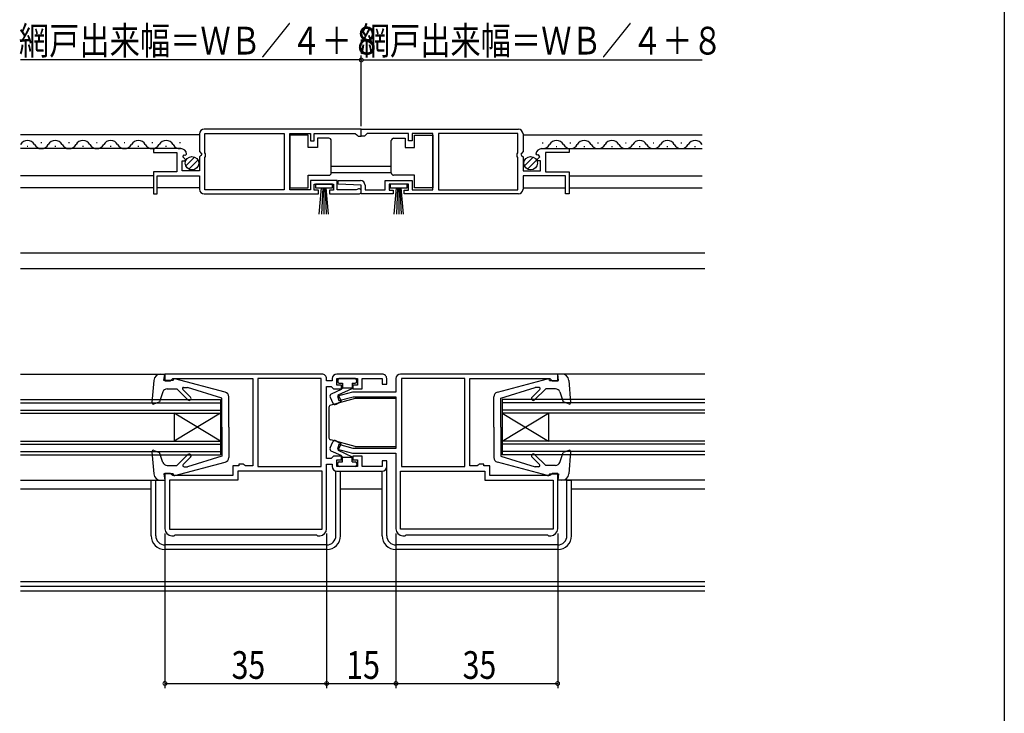
# Model space of a CAD drawing. Extents: x 0 to 990, y 0 to 1603.
# Drawn here: x 777 to 990, y 1278 to 1428 of the extents above; entities that cross this region are included whole.
import ezdxf

# ---------------------------------------------------------------- set-up
doc = ezdxf.new("R2010")
doc.units = 0
for name, color, linetype in [('YKK_11', 7, 'CONTINUOUS'), ('YKK_12', 2, 'CONTINUOUS'), ('YKK_13', 4, 'CONTINUOUS'), ('YKK_D', 6, 'CONTINUOUS'), ('YKK_ZWAK', 7, 'CONTINUOUS')]:
    doc.layers.add(name, color=color, linetype=linetype)
doc.styles.get("Standard").update_dxf_attribs({"font": 'txt.shx', "bigfont": 'extfont.shx'})

msp = doc.modelspace()

# ---------------------------------------------------------------- linework, layer by layer
at = {"layer": 'YKK_11', "color": 0, "linetype": 'BYBLOCK'}
for p, q in [((850.83406, 1404.49281), (816.834067, 1404.49281)), ((850.83406, 1404.49281), (816.834067, 1404.49281)), ((850.83406, 1404.49281), (884.834051, 1404.49281)), ((850.83406, 1404.49281), (884.834051, 1404.49281)), ((850.83406, 1402.99281), (850.83406, 1404.49281)), ((850.83406, 1402.99281), (850.83406, 1404.49281)), ((815.834067, 1403.49281), (815.834067, 1399.661481)), ((816.93407, 1403.592816), (834.137003, 1403.592816)), ((816.93407, 1399.39281), (816.93407, 1403.592816)), ((834.137003, 1403.592816), (834.137003, 1391.39281)), ((835.336994, 1391.39281), (835.336994, 1403.59281)), ((835.336994, 1403.59281), (839.834071, 1403.59281)), ((839.834071, 1403.59281), (839.834071, 1401.992813)), ((840.63407, 1403.59281), (849.534057, 1403.59281)), ((840.63407, 1401.992813), (840.63407, 1403.59281)), ((849.534057, 1403.59281), (849.834057, 1403.29281)), ((849.834057, 1403.29281), (850.134057, 1402.99281)), ((850.134057, 1402.99281), (850.83406, 1402.99281)), ((851.53406, 1402.99281), (850.83406, 1402.99281)), ((851.83406, 1403.29281), (851.53406, 1402.99281)), ((852.13406, 1403.59281), (851.83406, 1403.29281)), ((861.034048, 1403.59281), (852.13406, 1403.59281)), ((861.034048, 1401.992813), (861.034048, 1403.59281)), ((861.834036, 1403.59281), (861.834036, 1401.992813)), ((866.331124, 1403.59281), (861.834036, 1403.59281)), ((866.331124, 1391.39281), (866.331124, 1403.59281)), ((884.734048, 1403.592816), (867.531115, 1403.592816)), ((867.531115, 1403.592816), (867.531115, 1391.39281)), ((884.734048, 1399.39281), (884.734048, 1403.592816)), ((885.834051, 1403.49281), (885.834051, 1399.661482)), ((811.738622, 1400.292815), (805.834064, 1400.292811)), ((805.834064, 1400.292811), (805.834064, 1399.492814)), ((839.834071, 1401.992813), (840.63407, 1401.992813)), ((861.834036, 1401.992813), (861.034048, 1401.992813)), ((889.929496, 1400.292815), (895.834051, 1400.292811)), ((895.834051, 1400.292811), (895.834051, 1399.49282)), ((805.834064, 1399.492814), (810.934057, 1399.49282)), ((810.934057, 1399.49282), (810.934057, 1395.29281)), ((812.192957, 1398.516764), (812.463347, 1398.985094)), ((812.758331, 1397.951388), (812.192957, 1398.516764)), ((812.463347, 1398.985094), (812.782303, 1398.89963)), ((812.651224, 1397.69281), (812.758331, 1397.951388)), ((812.782303, 1398.89963), (813.033239, 1399.110997)), ((815.834067, 1399.661481), (816.287276, 1399.121368)), ((816.134067, 1398.79281), (815.834067, 1398.49281)), ((815.834067, 1398.49281), (815.834067, 1395.49281)), ((816.287276, 1399.121368), (816.134067, 1398.79281)), ((817.13407, 1399.19281), (816.93407, 1399.39281)), ((816.93407, 1398.39281), (817.13407, 1398.59281)), ((816.93407, 1391.39281), (816.93407, 1398.39281)), ((817.13407, 1398.59281), (817.13407, 1399.19281)), ((884.534048, 1399.19281), (884.734048, 1399.39281)), ((884.534048, 1398.59281), (884.534048, 1399.19281)), ((884.734048, 1398.39281), (884.534048, 1398.59281)), ((884.734048, 1391.39281), (884.734048, 1398.39281)), ((885.834051, 1399.661482), (885.380842, 1399.121367)), ((885.380842, 1399.121367), (885.534051, 1398.79281)), ((885.534051, 1398.79281), (885.834051, 1398.49281)), ((885.834051, 1398.49281), (885.834051, 1395.49281)), ((888.885815, 1398.89963), (888.634879, 1399.110997)), ((889.204771, 1398.985094), (888.885815, 1398.89963)), ((888.909787, 1397.951389), (889.475162, 1398.516764)), ((889.016894, 1397.692807), (888.909787, 1397.951389)), ((889.475162, 1398.516764), (889.204771, 1398.985094)), ((890.734061, 1399.49282), (890.734061, 1395.29281)), ((895.834051, 1399.49282), (890.734061, 1399.49282)), ((812.034077, 1397.69281), (812.651224, 1397.69281)), ((812.034077, 1395.49281), (812.034077, 1397.69281)), ((889.634041, 1397.692822), (889.016894, 1397.692807)), ((889.634041, 1395.49281), (889.634041, 1397.692822)), ((805.834057, 1395.29281), (805.834057, 1390.492826)), ((810.934057, 1395.29281), (805.834057, 1395.29281)), ((806.634015, 1390.492826), (806.634015, 1394.392813)), ((806.634015, 1394.392813), (815.834067, 1394.392813)), ((815.834067, 1395.49281), (812.034077, 1395.49281)), ((815.834067, 1394.392813), (815.834067, 1391.492816)), ((885.834051, 1395.49281), (889.634041, 1395.49281)), ((885.834051, 1394.392813), (885.834051, 1391.492816)), ((895.034073, 1394.392813), (885.834051, 1394.392813)), ((890.734061, 1395.29281), (895.834061, 1395.29281)), ((895.034073, 1390.492811), (895.034073, 1394.392813)), ((895.834061, 1395.29281), (895.834061, 1390.492811)), ((839.834071, 1393.392807), (839.834071, 1391.392814)), ((845.634075, 1393.392807), (839.834071, 1393.392807)), ((840.634071, 1392.592807), (844.834083, 1392.592807)), ((840.634071, 1391.292804), (840.634071, 1392.592807)), ((844.834083, 1392.592807), (844.834083, 1391.292834)), ((845.634075, 1391.392814), (845.634075, 1393.392807)), ((845.827534, 1392.610139), (845.8445, 1393.392807)), ((850.838188, 1392.392806), (845.827534, 1392.610139)), ((845.8445, 1393.392807), (850.638188, 1393.392807)), ((850.838188, 1390.492816), (850.838188, 1392.392806)), ((851.638188, 1392.392807), (851.638188, 1391.392814)), ((856.034043, 1393.392807), (861.834047, 1393.392807)), ((856.034043, 1391.392814), (856.034043, 1393.392807)), ((856.83405, 1392.592807), (856.83405, 1391.292804)), ((861.034047, 1392.592807), (856.83405, 1392.592807)), ((861.034047, 1391.292804), (861.034047, 1392.592807)), ((861.834047, 1393.392807), (861.834047, 1391.392814)), ((805.834057, 1390.492826), (806.634015, 1390.492826)), ((816.834067, 1390.492816), (841.534085, 1390.492816)), ((834.137003, 1391.39281), (816.93407, 1391.39281)), ((839.834071, 1391.392814), (835.336994, 1391.39281)), ((841.534085, 1391.292804), (840.634071, 1391.292804)), ((841.534085, 1390.492816), (841.534085, 1391.292804)), ((844.834083, 1391.292834), (843.934083, 1391.292789)), ((843.934083, 1391.292789), (843.934083, 1390.492835)), ((843.934083, 1390.492835), (850.284058, 1390.492816)), ((849.736333, 1391.392814), (845.634075, 1391.392814)), ((849.929648, 1391.463403), (849.736333, 1391.392814)), ((857.734035, 1390.492816), (850.838188, 1390.492816)), ((851.638188, 1391.392814), (856.034043, 1391.392814)), ((856.83405, 1391.292804), (857.734035, 1391.292804)), ((857.734035, 1391.292804), (857.734035, 1390.492816)), ((860.134033, 1391.292804), (861.034047, 1391.292804)), ((860.134033, 1390.492816), (860.134033, 1391.292804)), ((884.834051, 1390.492816), (860.134033, 1390.492816)), ((861.834047, 1391.392814), (866.331124, 1391.39281)), ((867.531115, 1391.39281), (884.734048, 1391.39281)), ((895.834061, 1390.492811), (895.034073, 1390.492811)), ((842.334076, 1351.491606), (808.334076, 1351.491637)), ((808.334076, 1351.491637), (808.334076, 1349.991631)), ((855.334076, 1351.491622), (845.534073, 1351.491606)), ((893.334061, 1351.491622), (859.334061, 1351.491605)), ((893.334061, 1349.991605), (893.334061, 1351.491622)), ((808.334076, 1349.991631), (809.534073, 1349.991609)), ((809.534073, 1349.991609), (809.834073, 1350.291623)), ((809.834073, 1350.291623), (810.034073, 1350.491631)), ((810.034073, 1350.491631), (827.334076, 1350.491631)), ((827.334076, 1350.491631), (827.334076, 1331.591658)), ((842.13407, 1350.491631), (828.434067, 1350.491631)), ((828.434067, 1350.491631), (828.434067, 1331.491628)), ((842.13407, 1331.491628), (842.13407, 1350.491631)), ((842.13407, 1331.491628), (842.13407, 1350.491631)), ((843.334076, 1349.991637), (843.334076, 1350.491606)), ((844.534073, 1349.991637), (843.334076, 1349.991637)), ((844.534073, 1350.491606), (844.534073, 1349.991637)), ((845.534073, 1350.491637), (850.034057, 1350.491637)), ((845.534073, 1349.091582), (845.534073, 1350.491637)), ((846.534073, 1349.091582), (845.534073, 1349.091582)), ((846.534073, 1348.291564), (846.534073, 1349.091582)), ((850.034057, 1349.091582), (849.034057, 1349.091582)), ((849.034057, 1349.091582), (849.034057, 1348.29156)), ((850.034057, 1350.491637), (850.034057, 1349.091582)), ((851.034057, 1350.491637), (855.334076, 1350.491637)), ((851.034057, 1348.291585), (851.034057, 1350.491637)), ((855.334076, 1350.491637), (855.334076, 1349.291601)), ((855.334076, 1349.291601), (856.334076, 1349.291616)), ((856.334076, 1349.291616), (856.334076, 1350.491606)), ((858.334061, 1350.491605), (858.334061, 1347.591581)), ((873.234055, 1350.49163), (859.534051, 1350.49163)), ((859.534051, 1350.49163), (859.534051, 1331.491627)), ((859.534051, 1350.49163), (859.534051, 1331.491627)), ((873.234055, 1331.491627), (873.234055, 1350.49163)), ((874.334061, 1350.491609), (891.634049, 1350.491609)), ((874.334061, 1331.591642), (874.334061, 1350.491609)), ((891.634049, 1350.491609), (891.834049, 1350.291607)), ((891.834049, 1350.291607), (892.134049, 1349.991605)), ((892.134049, 1349.991605), (893.334061, 1349.991605)), ((843.334076, 1348.791625), (844.334045, 1348.791625)), ((843.334076, 1333.191634), (843.334076, 1348.791625)), ((844.334045, 1348.791625), (844.534072, 1348.591536)), ((844.534072, 1348.591536), (844.83406, 1348.291564)), ((844.83406, 1348.291564), (846.534073, 1348.291564)), ((848.940635, 1347.591581), (845.704622, 1346.724529)), ((858.334061, 1347.591581), (848.940635, 1347.591581)), ((849.034057, 1348.29156), (851.034057, 1348.291585)), ((845.704622, 1346.724529), (845.963441, 1345.758616)), ((845.963441, 1345.758616), (849.072252, 1346.591605)), ((849.072252, 1346.591605), (858.334046, 1346.591605)), ((858.334046, 1346.591605), (858.334046, 1335.391605)), ((845.963432, 1336.224565), (845.704596, 1335.258653)), ((849.072006, 1335.391605), (845.963432, 1336.224565)), ((845.704596, 1335.258653), (848.940239, 1334.39163)), ((848.940239, 1334.39163), (858.334046, 1334.39163)), ((858.334046, 1335.391605), (849.072006, 1335.391605)), ((858.334046, 1334.39163), (858.33406, 1317.991635)), ((824.33406, 1331.991637), (824.33406, 1331.591637)), ((825.334079, 1331.991637), (824.33406, 1331.991637)), ((825.534079, 1331.791634), (825.334079, 1331.991637)), ((843.33406, 1317.991652), (843.33406, 1331.991637)), ((843.33406, 1331.991637), (844.534073, 1331.991637)), ((844.33406, 1333.191634), (843.334076, 1333.191634)), ((844.534072, 1333.391616), (844.33406, 1333.191634)), ((844.83406, 1333.691634), (844.534072, 1333.391616)), ((844.534073, 1331.991637), (844.534073, 1331.491637)), ((846.534073, 1333.691634), (844.83406, 1333.691634)), ((845.534073, 1332.891631), (846.534073, 1332.891631)), ((845.534073, 1331.491637), (845.534073, 1332.891631)), ((846.534073, 1332.891631), (846.534073, 1333.691634)), ((851.034057, 1333.691634), (849.034057, 1333.691634)), ((849.034057, 1333.691634), (849.034057, 1332.891631)), ((849.034057, 1332.891631), (850.034057, 1332.891631)), ((850.034057, 1332.891631), (850.034057, 1331.491637)), ((851.034057, 1331.491637), (851.034057, 1333.691634)), ((856.334076, 1332.691642), (855.334076, 1332.691627)), ((855.334076, 1332.691627), (855.334076, 1331.491637)), ((856.334076, 1331.491622), (856.334076, 1332.691642)), ((876.334043, 1331.991609), (876.134043, 1331.791626)), ((877.334061, 1331.991648), (876.334043, 1331.991609)), ((877.334061, 1331.591636), (877.334061, 1331.991648)), ((808.334076, 1329.991637), (808.334076, 1317.991652)), ((809.534073, 1329.991637), (808.334076, 1329.991637)), ((809.834073, 1329.69162), (809.534073, 1329.991637)), ((823.034064, 1331.591637), (823.034064, 1329.491633)), ((824.33406, 1331.591637), (823.034064, 1331.591637)), ((842.334054, 1330.491606), (824.13406, 1330.491589)), ((824.13406, 1330.491589), (824.13406, 1328.491637)), ((825.734079, 1331.591658), (825.534079, 1331.791634)), ((827.334076, 1331.591658), (825.734079, 1331.591658)), ((828.434067, 1331.491628), (842.13407, 1331.491628)), ((842.334054, 1317.891594), (842.334054, 1330.491606)), ((850.034057, 1331.491637), (845.534073, 1331.491637)), ((845.534073, 1330.491637), (855.334076, 1330.491637)), ((855.334076, 1331.491637), (851.034057, 1331.491637)), ((859.334052, 1330.491636), (877.534061, 1330.491636)), ((859.334052, 1317.891578), (859.334052, 1330.491636)), ((859.534051, 1331.491627), (873.234055, 1331.491627)), ((875.934043, 1331.591642), (874.334061, 1331.591642)), ((876.134043, 1331.791626), (875.934043, 1331.591642)), ((878.634058, 1331.591636), (877.334061, 1331.591636)), ((877.534061, 1330.491636), (877.534061, 1328.491621)), ((878.634058, 1329.491618), (878.634058, 1331.591636)), ((892.134049, 1329.991602), (891.834049, 1329.691612)), ((893.334061, 1329.991635), (892.134049, 1329.991602)), ((893.334061, 1317.991636), (893.334061, 1329.991635)), ((824.13406, 1328.491637), (809.334082, 1328.491637)), ((809.334082, 1328.491637), (809.334082, 1317.891594)), ((810.034073, 1329.491619), (809.834073, 1329.69162)), ((823.034064, 1329.491633), (810.034073, 1329.491619)), ((877.534061, 1328.491621), (892.334055, 1328.491621)), ((891.634049, 1329.491618), (878.634058, 1329.491618)), ((891.834049, 1329.691612), (891.634049, 1329.491618)), ((892.334055, 1328.491621), (892.334055, 1317.891578)), ((809.334082, 1317.891594), (842.334054, 1317.891594)), ((809.334082, 1317.891594), (842.334054, 1317.891594)), ((892.334055, 1317.891578), (859.334052, 1317.891578)), ((892.334055, 1317.891578), (859.334052, 1317.891578)), ((809.834076, 1316.491653), (810.334076, 1316.491652)), ((810.334076, 1316.491652), (810.534076, 1316.69164)), ((810.534076, 1316.69164), (841.13406, 1316.691652)), ((841.13406, 1316.691652), (841.33406, 1316.491653)), ((841.33406, 1316.491653), (841.83406, 1316.491652)), ((859.83406, 1316.491636), (860.334062, 1316.491636)), ((860.334062, 1316.491636), (860.534062, 1316.691624)), ((860.534062, 1316.691624), (891.134061, 1316.691636)), ((891.134061, 1316.691636), (891.334061, 1316.491636)), ((891.334061, 1316.491636), (891.834061, 1316.491636))]:
    msp.add_line(p, q, dxfattribs=at)
for centre, radius, start, end in [((816.834068, 1403.49281), 1, 90.000009, 179.999991), ((884.834051, 1403.49281), 1, 0.000009, 89.999991), ((811.738623, 1398.992815), 1.3, 5.215901, 90.000018), ((889.929496, 1398.992815), 1.3, 89.999982, 174.784099), ((850.284059, 1391.042816), 0.55, 269.999982, 130.119366), ((850.638188, 1392.392807), 1, 0.000009, 89.999991), ((816.834068, 1391.492816), 1, 180.000009, 269.999991), ((884.834051, 1391.492816), 1, 270.000009, 359.999991), ((842.334083, 1350.491613), 0.999992, 359.999551, 90.000449), ((845.534073, 1350.491605), 1, 90.000009, 179.999991), ((855.334075, 1350.491621), 1, 359.999093, 89.999991), ((859.334061, 1350.491605), 1, 90.000009, 179.999991), ((845.534073, 1331.491637), 1, 180.000009, 269.999991), ((855.334075, 1331.491637), 1, 270.000009, 359.999131), ((809.834075, 1317.991652), 1.5, 180.000028, 270.00001), ((841.834059, 1317.991652), 1.5, 270.000009, 359.999991), ((859.83406, 1317.991637), 1.500001, 180.000057, 269.999981), ((891.83406, 1317.991637), 1.5, 270.000009, 359.999991)]:
    msp.add_arc(centre, radius, start, end, dxfattribs=at)
at = {"layer": 'YKK_12', "linetype": 'CONTINUOUS'}
for p, q in [((815.834069, 1403.292806), (777.082338, 1403.292806)), ((885.834052, 1403.292806), (924.585636, 1403.292806)), ((811.738624, 1400.292815), (777.082361, 1400.292815)), ((778.68706, 1400.793158), (778.48706, 1400.793158)), ((781.68706, 1401.553158), (781.48706, 1401.553158)), ((784.68706, 1400.793158), (784.48706, 1400.793158)), ((787.68706, 1401.553158), (787.48706, 1401.553158)), ((790.68706, 1400.793158), (790.48706, 1400.793158)), ((793.68706, 1401.553158), (793.48706, 1401.553158)), ((796.686996, 1400.793043), (796.486996, 1400.793043)), ((799.68706, 1401.552929), (799.48706, 1401.552929)), ((802.68706, 1400.792929), (802.48706, 1400.792929)), ((805.68706, 1401.552929), (805.48706, 1401.552929)), ((808.686996, 1400.792815), (808.486996, 1400.792815)), ((811.686996, 1401.552815), (811.486996, 1401.552815)), ((889.929497, 1400.292815), (924.585659, 1400.292815)), ((889.981125, 1401.552815), (890.181125, 1401.552815)), ((892.981125, 1400.792815), (893.181125, 1400.792815)), ((895.981061, 1401.552929), (896.181061, 1401.552929)), ((898.981061, 1400.792929), (899.181061, 1400.792929)), ((901.981061, 1401.552929), (902.181061, 1401.552929)), ((904.981125, 1400.793043), (905.181125, 1400.793043)), ((907.981061, 1401.553158), (908.181061, 1401.553158)), ((910.981061, 1400.793158), (911.181061, 1400.793158)), ((913.981061, 1401.553158), (914.181061, 1401.553158)), ((916.981061, 1400.793158), (917.181061, 1400.793158)), ((919.981061, 1401.553158), (920.181061, 1401.553158)), ((922.981061, 1400.793158), (923.181061, 1400.793158)), ((844.336988, 1396.491792), (857.331116, 1396.491792)), ((805.83406, 1394.392809), (777.082407, 1394.392809)), ((857.331116, 1395.091795), (844.336988, 1395.091795)), ((895.834061, 1394.392809), (924.585704, 1394.392809)), ((805.83406, 1391.792818), (777.082427, 1391.792818)), ((805.83406, 1391.792818), (777.082427, 1391.792818)), ((815.834069, 1391.792818), (806.634047, 1391.792818)), ((885.834052, 1391.792818), (895.034074, 1391.792818)), ((895.834061, 1391.792818), (924.585724, 1391.792818)), ((925.208616, 1377.691666), (777.082427, 1377.691666)), ((925.208616, 1374.291672), (777.082427, 1374.291672)), ((777.082427, 1351.491606), (807.432987, 1351.491606)), ((925.208616, 1351.491606), (894.235134, 1351.491606)), ((777.082427, 1345.991621), (820.334078, 1345.991642)), ((777.082427, 1345.291621), (820.334078, 1345.291642)), ((820.334078, 1345.991642), (820.334084, 1333.991642)), ((881.334043, 1345.991642), (881.334038, 1333.991642)), ((925.208616, 1345.991621), (881.334043, 1345.991642)), ((925.208616, 1345.291621), (881.334043, 1345.291642)), ((777.082427, 1343.691621), (820.334079, 1343.691642)), ((777.082427, 1342.991621), (820.334079, 1342.991642)), ((820.334082, 1336.991642), (810.334079, 1342.991639)), ((810.334079, 1342.991639), (810.334082, 1336.991639)), ((820.334079, 1342.991642), (810.334082, 1336.991639)), ((881.334039, 1336.991642), (891.334042, 1342.991639)), ((925.208616, 1343.691621), (881.334042, 1343.691642)), ((925.208616, 1342.991621), (881.334042, 1342.991642)), ((881.334042, 1342.991642), (891.334039, 1336.991639)), ((891.334042, 1342.991639), (891.334039, 1336.991639)), ((777.082427, 1336.991621), (820.334082, 1336.991642)), ((777.082427, 1336.291621), (820.334083, 1336.291642)), ((925.208616, 1336.991621), (881.334039, 1336.991642)), ((925.208616, 1336.291621), (881.334039, 1336.291642)), ((777.082427, 1334.691621), (820.334083, 1334.691642)), ((925.208616, 1334.691621), (881.334038, 1334.691642)), ((777.082427, 1333.991621), (820.334084, 1333.991642)), ((925.208616, 1333.991621), (881.334038, 1333.991642)), ((777.082427, 1328.491613), (807.432982, 1328.491613)), ((925.208616, 1328.491613), (894.235139, 1328.491613)), ((805.334068, 1326.591698), (777.082427, 1326.591698)), ((855.334076, 1326.591698), (846.334068, 1326.591698)), ((925.208616, 1326.591698), (896.334076, 1326.591698)), ((925.208616, 1306.491562), (777.082427, 1306.491562)), ((925.208616, 1305.491562), (777.082427, 1305.491562)), ((925.208616, 1304.491684), (777.082427, 1304.491684))]:
    msp.add_line(p, q, dxfattribs=at)
for centre, radius, start, end in [((775.58706, 1402.011158), 1.71821, 330.489244, 330.809363), ((778.58706, 1400.334858), 1.718356, 29.199369, 150.800631), ((781.58706, 1402.011158), 1.71821, 209.190637, 330.809363), ((784.58706, 1400.334858), 1.718356, 29.199369, 150.800631), ((787.58706, 1402.011158), 1.71821, 209.190637, 330.809363), ((790.58706, 1400.334858), 1.718356, 29.199369, 150.800631), ((793.58706, 1402.011158), 1.71821, 209.190637, 330.809363), ((796.586996, 1400.334743), 1.718356, 29.199369, 150.800631), ((799.58706, 1402.010929), 1.71821, 209.190637, 330.809363), ((802.58706, 1400.334629), 1.718356, 29.199369, 150.800631), ((805.58706, 1402.010929), 1.71821, 209.190637, 330.809363), ((808.586996, 1400.334515), 1.718356, 29.199369, 150.800631), ((811.586996, 1402.010815), 1.71821, 209.190637, 273.798955), ((890.081125, 1402.010815), 1.71821, 259.249268, 330.809363), ((893.081125, 1400.334515), 1.718356, 29.199369, 150.800631), ((896.081061, 1402.010929), 1.71821, 209.190637, 330.809363), ((899.081061, 1400.334629), 1.718356, 29.199369, 150.800631), ((902.081061, 1402.010929), 1.71821, 209.190637, 330.809363), ((905.081125, 1400.334743), 1.718356, 29.199369, 150.800631), ((908.081061, 1402.011158), 1.71821, 209.190637, 330.809363), ((911.081061, 1400.334858), 1.718356, 29.199369, 150.800631), ((914.081061, 1402.011158), 1.71821, 209.190637, 330.809363), ((917.081061, 1400.334858), 1.718356, 29.199369, 150.800631), ((920.081061, 1402.011158), 1.71821, 209.190637, 330.809363), ((923.081061, 1400.334858), 1.718356, 29.199369, 150.800631)]:
    msp.add_arc(centre, radius, start, end, dxfattribs=at)
at = {"layer": 'YKK_13', "linetype": 'CONTINUOUS'}
for p, q in [((835.336996, 1403.242814), (835.336996, 1391.842813)), ((839.336997, 1403.242814), (835.336996, 1403.242814)), ((839.336997, 1400.542813), (839.336997, 1403.242814)), ((841.336997, 1402.542813), (841.336997, 1400.542813)), ((843.836996, 1402.542813), (841.336997, 1402.542813)), ((857.831125, 1402.542813), (860.331124, 1402.542813)), ((860.331124, 1402.542813), (860.331124, 1400.542813)), ((862.331124, 1400.542813), (862.331124, 1403.242814)), ((862.331124, 1403.242814), (866.331125, 1403.242814)), ((866.331125, 1403.242814), (866.331125, 1391.842813)), ((841.336997, 1400.542813), (839.336997, 1400.542813)), ((844.336996, 1401.542813), (844.336996, 1402.042814)), ((844.336996, 1395.542814), (844.336996, 1401.542813)), ((857.331125, 1401.542813), (857.331125, 1402.042814)), ((857.331125, 1395.542814), (857.331125, 1401.542813)), ((860.331124, 1400.542813), (862.331124, 1400.542813)), ((812.846477, 1396.583035), (814.743844, 1398.480402)), ((886.14646, 1396.583035), (888.043826, 1398.480402)), ((813.527588, 1395.849932), (815.476947, 1397.799291)), ((886.82757, 1395.849932), (888.776929, 1397.799291)), ((839.336997, 1391.842813), (839.336997, 1394.542813)), ((839.336997, 1394.542813), (843.836996, 1394.542813)), ((844.336996, 1395.042814), (844.336996, 1395.542814)), ((857.331125, 1395.042814), (857.331125, 1395.542814)), ((862.331124, 1394.542813), (857.831125, 1394.542813)), ((862.331124, 1391.842813), (862.331124, 1394.542813)), ((835.336996, 1391.842813), (839.336997, 1391.842813)), ((840.884129, 1392.592807), (840.884129, 1391.792806)), ((844.584025, 1392.592807), (840.884129, 1392.592807)), ((840.884129, 1391.792806), (844.584025, 1391.792806)), ((841.735453, 1386.092807), (842.234138, 1391.792806)), ((842.484138, 1391.792806), (842.235508, 1386.098232)), ((842.734138, 1391.792806), (842.734138, 1386.092807)), ((842.984138, 1391.792806), (843.232769, 1386.098232)), ((843.732824, 1386.092807), (843.234138, 1391.792806)), ((844.584025, 1391.792806), (844.584025, 1392.592807)), ((857.084108, 1392.592807), (857.084108, 1391.792806)), ((860.784005, 1392.592807), (857.084108, 1392.592807)), ((857.084108, 1391.792806), (860.784005, 1391.792806)), ((857.935432, 1386.092807), (858.434118, 1391.792806)), ((858.684118, 1391.792806), (858.435487, 1386.098232)), ((858.934118, 1391.792806), (858.934118, 1386.092807)), ((859.184118, 1391.792806), (859.432748, 1386.098232)), ((859.932803, 1386.092807), (859.434118, 1391.792806)), ((860.784005, 1391.792806), (860.784005, 1392.592807)), ((866.331125, 1391.842813), (862.331124, 1391.842813)), ((807.432987, 1351.491636), (808.334076, 1351.491636)), ((808.12979, 1350.091636), (808.334076, 1351.491636)), ((808.134076, 1351.391636), (808.129791, 1351.391636)), ((894.235134, 1351.491621), (893.334045, 1351.491621)), ((893.538331, 1350.091621), (893.334045, 1351.491621)), ((893.534045, 1351.391621), (893.53833, 1351.391621)), ((805.938463, 1350.119699), (805.527266, 1345.320918)), ((810.129805, 1350.091636), (808.12979, 1350.091636)), ((810.129805, 1350.091636), (810.129805, 1350.192153)), ((821.390403, 1347.544055), (810.507992, 1350.481785)), ((845.734065, 1350.191636), (845.734065, 1349.791636)), ((849.534057, 1350.491636), (846.034065, 1350.491636)), ((846.034065, 1349.491636), (846.734064, 1349.491636)), ((846.734064, 1349.491636), (846.734064, 1348.491641)), ((848.834057, 1349.491636), (848.834057, 1348.388179)), ((848.834057, 1349.491636), (849.534057, 1349.491636)), ((849.834057, 1349.791636), (849.834057, 1350.191636)), ((880.277718, 1347.54404), (891.160129, 1350.48177)), ((891.538316, 1350.091621), (891.538316, 1350.192138)), ((891.538316, 1350.091621), (893.538331, 1350.091621)), ((895.729657, 1350.119684), (896.140855, 1345.320903)), ((807.874519, 1347.617447), (807.127479, 1345.44969)), ((808.819954, 1348.291636), (810.93109, 1348.291636)), ((813.313931, 1345.908796), (810.931091, 1348.291635)), ((813.880454, 1346.473641), (812.198714, 1348.165385)), ((812.376014, 1348.591636), (813.220497, 1348.591636)), ((820.62978, 1346.291637), (813.220497, 1348.591636)), ((846.461527, 1348.164551), (844.322757, 1347.167225)), ((845.834065, 1346.989257), (848.834057, 1348.388179)), ((845.834065, 1346.989257), (846.488194, 1345.586475)), ((846.734064, 1348.491637), (848.834057, 1348.491637)), ((881.03834, 1346.291622), (888.447624, 1348.591621)), ((887.787667, 1346.473626), (889.469406, 1348.16537)), ((888.35419, 1345.908781), (890.737029, 1348.29162)), ((889.292106, 1348.591621), (888.447624, 1348.591621)), ((892.848167, 1348.291621), (890.737031, 1348.291621)), ((893.793602, 1347.617432), (894.540642, 1345.449675)), ((805.928777, 1345.013398), (807.127479, 1345.44969)), ((820.62978, 1339.991692), (820.62978, 1346.291637)), ((822.12978, 1339.991692), (822.12978, 1346.578614)), ((844.080912, 1346.502763), (844.697574, 1345.180329)), ((849.534045, 1346.191614), (844.204636, 1344.763603)), ((845.400727, 1344.958626), (846.488194, 1345.586475)), ((858.334045, 1346.191614), (849.534045, 1346.191614)), ((858.334045, 1346.191614), (858.334045, 1335.791614)), ((879.53834, 1339.991677), (879.53834, 1346.578599)), ((881.03834, 1339.991677), (881.03834, 1346.291622)), ((895.739344, 1345.013383), (894.540642, 1345.449675)), ((843.834045, 1344.28064), (843.834045, 1337.702587)), ((820.629811, 1339.991676), (820.629811, 1333.691649)), ((822.129811, 1339.991676), (822.129811, 1333.404659)), ((879.53831, 1339.991661), (879.53831, 1333.404644)), ((881.03831, 1339.991661), (881.03831, 1333.691634)), ((844.080912, 1335.48051), (844.697574, 1336.802944)), ((849.534045, 1335.791614), (844.204636, 1337.219625)), ((845.400727, 1337.024647), (846.488194, 1336.396798)), ((845.834065, 1334.994016), (846.488194, 1336.396798)), ((805.527263, 1334.662363), (805.938458, 1329.863582)), ((805.928774, 1334.969883), (807.127476, 1334.533591)), ((807.874514, 1332.365835), (807.127476, 1334.533591)), ((813.313928, 1334.074481), (810.931087, 1331.691644)), ((846.461527, 1333.818722), (844.322757, 1334.816048)), ((845.834065, 1334.994016), (848.834057, 1333.595094)), ((849.534045, 1335.791614), (858.334045, 1335.791614)), ((888.354193, 1334.074466), (890.737034, 1331.691629)), ((893.793606, 1332.36582), (894.540645, 1334.533576)), ((895.739347, 1334.969868), (894.540645, 1334.533576)), ((896.140858, 1334.662348), (895.729663, 1329.863567)), ((810.507986, 1329.501499), (821.390432, 1332.439218)), ((813.879613, 1333.508796), (812.274589, 1331.903774)), ((820.629777, 1333.691637), (813.220492, 1331.391641)), ((845.734065, 1331.791636), (845.734065, 1332.191636)), ((846.034065, 1332.491636), (846.734064, 1332.491636)), ((846.734064, 1333.491636), (848.834057, 1333.491636)), ((846.734064, 1332.491636), (846.734064, 1333.491632)), ((848.834057, 1332.491636), (848.834057, 1333.595094)), ((848.834057, 1332.491636), (849.534057, 1332.491636)), ((849.834057, 1332.191636), (849.834057, 1331.791636)), ((891.160134, 1329.501484), (880.277689, 1332.439203)), ((881.038344, 1333.691622), (888.447629, 1331.391626)), ((887.788508, 1333.508781), (889.393532, 1331.903759)), ((810.1298, 1329.891644), (808.129785, 1329.891645)), ((808.129785, 1329.891645), (808.33407, 1328.491644)), ((808.819949, 1331.691645), (810.931087, 1331.691644)), ((810.1298, 1329.891643), (810.1298, 1329.791131)), ((812.486721, 1331.391641), (813.220492, 1331.391641)), ((845.334068, 1316.491972), (845.334068, 1330.491652)), ((849.534057, 1331.491636), (846.034065, 1331.491636)), ((846.334068, 1316.491972), (846.334068, 1330.491652)), ((855.334076, 1316.490956), (855.334076, 1330.495636)), ((856.334076, 1316.490956), (856.334076, 1331.491636)), ((889.1814, 1331.391626), (888.447629, 1331.391626)), ((892.848172, 1331.69163), (890.737033, 1331.691629)), ((891.538321, 1329.891629), (893.538336, 1329.89163)), ((891.538321, 1329.891628), (891.538321, 1329.791116)), ((893.538336, 1329.89163), (893.334051, 1328.491629)), ((805.334068, 1316.491972), (805.334068, 1328.491792)), ((806.334068, 1316.491972), (806.334068, 1328.491792)), ((807.432981, 1328.491644), (808.33407, 1328.491644)), ((894.23514, 1328.491629), (893.334051, 1328.491629)), ((895.334076, 1316.490956), (895.334076, 1328.491792)), ((895.334076, 1328.491606), (896.334076, 1328.491606)), ((896.334076, 1316.490956), (896.334076, 1328.491792)), ((843.334068, 1314.491972), (808.334068, 1314.491972)), ((843.334068, 1313.491972), (808.334068, 1313.491972)), ((893.334076, 1314.490956), (858.334076, 1314.490956)), ((893.334076, 1313.490956), (858.334076, 1313.490956))]:
    msp.add_line(p, q, dxfattribs=at)
for centre in [(814.184069, 1397.14281), (887.484052, 1397.14281)]:
    msp.add_circle(centre, 1.45, dxfattribs=at)
for centre, radius, start, end in [((843.836997, 1402.042814), 0.5, 0.000008, 90), ((857.831124, 1402.042814), 0.5, 90, 179.999992), ((843.836996, 1395.042814), 0.5, 270, 359.999955), ((857.831125, 1395.042814), 0.5, 180.000045, 270), ((807.432987, 1349.991636), 1.5, 90, 175.102409), ((894.235134, 1349.991621), 1.5, 4.897591, 90), ((810.429805, 1350.192153), 0.3, 74.892982, 180), ((846.034065, 1350.191636), 0.3, 90, 180), ((846.034065, 1349.791636), 0.3, 180, 270), ((849.534057, 1350.191636), 0.3, 0, 90), ((849.534057, 1349.791636), 0.3, 270, 0), ((891.238316, 1350.192138), 0.3, 0, 105.107018), ((808.819954, 1347.291636), 1, 90, 160.98532), ((812.376014, 1348.341636), 0.25, 90, 224.830099), ((821.12978, 1346.578614), 1, 0, 74.892982), ((844.534065, 1346.714072), 0.5, 115.000144, 205.000045), ((846.250218, 1348.617706), 0.5, 294.999999, 345.396169), ((880.53834, 1346.578599), 1, 105.107018, 180), ((889.292106, 1348.341621), 0.25, 315.169901, 90), ((892.848167, 1347.291621), 1, 19.01468, 90), ((805.826171, 1345.295306), 0.3, 175.102409, 289.999986), ((813.596774, 1346.191639), 0.4, 225.000009, 44.830099), ((844.334045, 1344.28064), 0.5, 105, 180), ((845.150727, 1345.391638), 0.5, 205.000045, 300.00004), ((888.071347, 1346.191624), 0.4, 135.169901, 314.999992), ((895.84195, 1345.295291), 0.3, 250.000014, 4.897591), ((844.334045, 1337.702587), 0.5, 180, 255), ((845.150727, 1336.591635), 0.5, 59.99996, 154.999955), ((805.826168, 1334.687975), 0.3, 69.999986, 184.897563), ((813.596771, 1333.791639), 0.4, 314.999963, 134.999963), ((844.534065, 1335.269201), 0.5, 154.999955, 244.999856), ((888.07135, 1333.791624), 0.4, 45.000037, 225.000037), ((895.841953, 1334.68796), 0.3, 355.102437, 110.000014), ((808.81995, 1332.691645), 1, 199.014652, 270), ((812.486721, 1331.691641), 0.3, 134.999963, 270), ((821.129811, 1333.404659), 1, 285.106918, 0), ((846.034065, 1332.191636), 0.3, 90, 180), ((846.250218, 1333.365567), 0.5, 14.603831, 65.000001), ((849.534057, 1332.191636), 0.3, 0, 90), ((880.53831, 1333.404644), 1, 180, 254.893082), ((889.1814, 1331.691626), 0.3, 270, 45.000037), ((892.848171, 1332.69163), 1, 270, 340.985348), ((807.432982, 1329.991644), 1.5, 184.897563, 270), ((810.4298, 1329.791131), 0.3, 179.999971, 285.106918), ((846.034065, 1331.791636), 0.3, 180, 270), ((849.534057, 1331.791636), 0.3, 270, 0), ((891.238321, 1329.791116), 0.3, 254.893082, 0.000029), ((894.235139, 1329.991629), 1.5, 270, 355.102437), ((808.334068, 1316.491972), 3, 180, 270), ((808.334068, 1316.491972), 2, 180, 270), ((843.334068, 1316.491972), 3, 270, 0), ((843.334068, 1316.491972), 2, 270, 0), ((858.334076, 1316.490956), 3, 180, 270), ((858.334076, 1316.490956), 2, 180, 270), ((893.334076, 1316.490956), 3, 270, 0), ((893.334076, 1316.490956), 2, 270, 0)]:
    msp.add_arc(centre, radius, start, end, dxfattribs=at)
at = {"layer": 'YKK_D'}
for p, q in [((850.834052, 1419.49281), (777.082338, 1419.49281)), ((850.834052, 1406.692818), (850.834052, 1420.49281)), ((850.83406, 1405.19281), (850.83406, 1420.49281)), ((850.83406, 1419.49281), (924.585636, 1419.49281)), ((808.334076, 1316.991652), (808.334076, 1283.491684)), ((843.33406, 1316.991652), (843.33406, 1283.491684)), ((843.33406, 1316.991652), (843.33406, 1283.491684)), ((858.33406, 1316.991636), (858.33406, 1283.491684)), ((858.33406, 1316.991636), (858.33406, 1283.491684)), ((893.334061, 1316.991637), (893.334061, 1283.491684)), ((808.334076, 1284.491684), (843.33406, 1284.491684)), ((843.33406, 1284.491684), (858.33406, 1284.491684)), ((858.33406, 1284.491684), (893.334061, 1284.491684))]:
    msp.add_line(p, q, dxfattribs=at)
at = {"layer": 'YKK_D', "linetype": 'BYBLOCK', "const_width": 0.85}
for points in [[(850.727802, 1419.49281, 1), (850.940302, 1419.49281, 1)], [(850.94031, 1419.49281, 1), (850.72781, 1419.49281, 1)], [(808.440326, 1284.491684, 1), (808.227826, 1284.491684, 1)], [(843.22781, 1284.491684, 1), (843.44031, 1284.491684, 1)], [(843.44031, 1284.491684, 1), (843.22781, 1284.491684, 1)], [(858.44031, 1284.491684, 1), (858.22781, 1284.491684, 1)], [(858.22781, 1284.491684, 1), (858.44031, 1284.491684, 1)], [(893.227811, 1284.491684, 1), (893.440311, 1284.491684, 1)]]:
    msp.add_lwpolyline(points, format="xyb", close=True, dxfattribs=at)
at = {"layer": 'YKK_ZWAK'}
msp.add_line((990, 1560), (990, 0), dxfattribs=at)

# ---------------------------------------------------------------- texts
at = {"layer": 'YKK_D', "width": 0.8}
for s, p in [('網戸出来幅＝ＷＢ／４＋８', (776.727738, 1420.675551)), ('網戸出来幅＝ＷＢ／４＋８', (850.479391, 1420.675551)), ('35', (822.764017, 1285.491684)), ('15', (847.593451, 1285.491684)), ('35', (872.76401, 1285.491684))]:
    msp.add_text(s, height=6, dxfattribs=at).set_placement(p)

doc.saveas('drawing.dxf')
